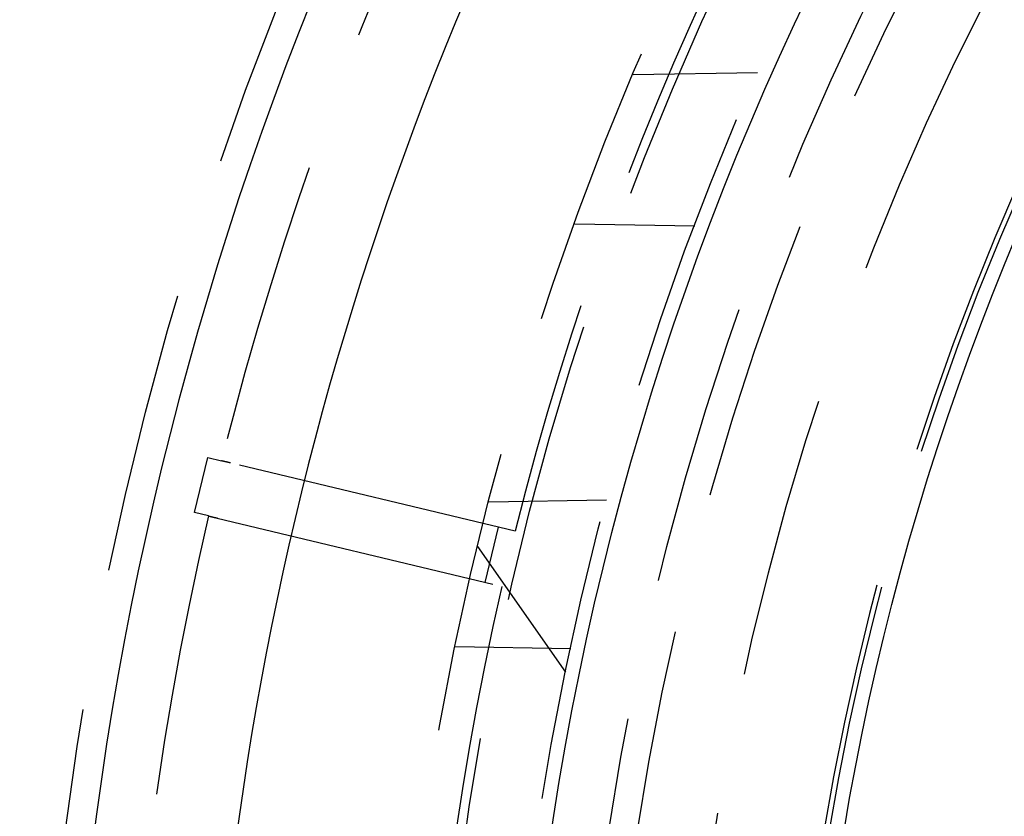
# Model space of a CAD drawing. Extents: x -75 to 75, y -175 to 350.
# Drawn here: x -61 to -43, y -92 to -78 of the extents above; entities that cross this region are included whole.
import ezdxf

# ---------------------------------------------------------------- set-up
doc = ezdxf.new("R2010")
doc.units = 0
doc.header["$LTSCALE"] = 20
doc.linetypes.add('VERDECKT', pattern=[0.375, 0.25, -0.125])
doc.layers.get('0').update_dxf_attribs({"linetype": 'CONTINUOUS'})
doc.layers.add('STEMPEL', color=3, linetype='CONTINUOUS')

# ---------------------------------------------------------------- blocks, each defined once
blk = doc.blocks.new('A$CDB415A85')
at = {"color": 1, "linetype": 'VERDECKT'}
for p, q in [((-47.794531, 21.112681), (-49.989333, 21.07437)), ((-51.018588, 18.443595), (-48.900498, 18.406624)), ((-57.72964, 13.345453), (-57.496195, 14.317823)), ((-57.496195, 14.317823), (-57.251042, 14.258967)), ((-52.07283, 13.015788), (-57.094165, 14.221304)), ((-50.458112, 13.566188), (-52.535737, 13.529923)), ((-57.484488, 13.286597), (-57.72964, 13.345453)), ((-57.32761, 13.248934), (-52.306275, 12.043418)), ((-52.598394, 12.11355), (-52.364949, 13.08592)), ((-51.178748, 10.526073), (-52.731861, 12.744148)), ((-53.127143, 10.9804), (-51.090827, 10.944856))]:
    blk.add_line(p, q, dxfattribs=at)
at = {"color": 1}
for points in [[(-57.0942, 14.2213, 0), (-57.0958, 14.2217, 0), (-57.0974, 14.2221, 0), (-57.0991, 14.2225, 0), (-57.1007, 14.2229, 0), (-57.1023, 14.2232, 0), (-57.1039, 14.2236, 0), (-57.1055, 14.224, 0), (-57.107, 14.2244, 0), (-57.1086, 14.2248, 0), (-57.1102, 14.2251, 0), (-57.1117, 14.2255, 0), (-57.1132, 14.2259, 0), (-57.1148, 14.2263, 0), (-57.1163, 14.2266, 0), (-57.1178, 14.227, 0), (-57.1193, 14.2273, 0), (-57.1208, 14.2277, 0), (-57.1223, 14.2281, 0), (-57.1238, 14.2284, 0), (-57.1253, 14.2288, 0), (-57.1267, 14.2291, 0), (-57.1282, 14.2295, 0), (-57.1296, 14.2298, 0), (-57.131, 14.2302, 0), (-57.1325, 14.2305, 0), (-57.1339, 14.2308, 0), (-57.1353, 14.2312, 0), (-57.1367, 14.2315, 0), (-57.1381, 14.2318, 0), (-57.1394, 14.2322, 0), (-57.1408, 14.2325, 0), (-57.1422, 14.2328, 0), (-57.1435, 14.2332, 0), (-57.1449, 14.2335, 0), (-57.1462, 14.2338, 0), (-57.1475, 14.2341, 0), (-57.1488, 14.2344, 0), (-57.1501, 14.2347, 0), (-57.1514, 14.235, 0), (-57.1527, 14.2354, 0), (-57.1539, 14.2357, 0), (-57.1552, 14.236, 0), (-57.1565, 14.2363, 0), (-57.1577, 14.2366, 0), (-57.1589, 14.2368, 0), (-57.1601, 14.2371, 0), (-57.1613, 14.2374, 0), (-57.1625, 14.2377, 0), (-57.1637, 14.238, 0), (-57.1649, 14.2383, 0), (-57.1661, 14.2386, 0), (-57.1672, 14.2388, 0), (-57.1684, 14.2391, 0), (-57.1695, 14.2394, 0), (-57.1706, 14.2397, 0), (-57.1718, 14.2399, 0), (-57.1729, 14.2402, 0), (-57.174, 14.2405, 0), (-57.175, 14.2407, 0), (-57.1761, 14.241, 0), (-57.1772, 14.2412, 0), (-57.1782, 14.2415, 0), (-57.1793, 14.2417, 0), (-57.1803, 14.242, 0), (-57.1814, 14.2422, 0), (-57.1824, 14.2425, 0), (-57.1834, 14.2427, 0), (-57.1844, 14.243, 0), (-57.1854, 14.2432, 0), (-57.1864, 14.2435, 0), (-57.1874, 14.2437, 0), (-57.1884, 14.2439, 0), (-57.1894, 14.2442, 0), (-57.1904, 14.2444, 0), (-57.1914, 14.2446, 0), (-57.1923, 14.2449, 0), (-57.1933, 14.2451, 0), (-57.1942, 14.2453, 0), (-57.1952, 14.2456, 0), (-57.1961, 14.2458, 0), (-57.197, 14.246, 0), (-57.198, 14.2462, 0), (-57.1989, 14.2464, 0), (-57.1998, 14.2467, 0), (-57.2007, 14.2469, 0), (-57.2016, 14.2471, 0), (-57.2025, 14.2473, 0), (-57.2033, 14.2475, 0), (-57.2042, 14.2477, 0), (-57.2051, 14.2479, 0), (-57.2059, 14.2481, 0), (-57.2068, 14.2483, 0), (-57.2076, 14.2485, 0), (-57.2085, 14.2487, 0), (-57.2093, 14.2489, 0), (-57.2101, 14.2491, 0), (-57.2109, 14.2493, 0), (-57.2117, 14.2495, 0), (-57.2125, 14.2497, 0), (-57.2133, 14.2499, 0), (-57.2141, 14.2501, 0), (-57.2149, 14.2503, 0), (-57.2157, 14.2505, 0), (-57.2164, 14.2507, 0), (-57.2172, 14.2508, 0), (-57.2179, 14.251, 0), (-57.2187, 14.2512, 0), (-57.2194, 14.2514, 0), (-57.2201, 14.2516, 0), (-57.2209, 14.2517, 0), (-57.2216, 14.2519, 0), (-57.2223, 14.2521, 0), (-57.223, 14.2522, 0), (-57.2237, 14.2524, 0), (-57.2243, 14.2526, 0), (-57.225, 14.2527, 0), (-57.2257, 14.2529, 0), (-57.2263, 14.253, 0), (-57.227, 14.2532, 0), (-57.2276, 14.2533, 0), (-57.2283, 14.2535, 0), (-57.2289, 14.2536, 0), (-57.2295, 14.2538, 0), (-57.2301, 14.2539, 0), (-57.2307, 14.2541, 0), (-57.2313, 14.2542, 0), (-57.2319, 14.2544, 0), (-57.2325, 14.2545, 0), (-57.233, 14.2546, 0), (-57.2336, 14.2548, 0), (-57.2341, 14.2549, 0), (-57.2347, 14.255, 0), (-57.2352, 14.2552, 0), (-57.2357, 14.2553, 0), (-57.2363, 14.2554, 0), (-57.2368, 14.2555, 0), (-57.2373, 14.2557, 0), (-57.2378, 14.2558, 0), (-57.2382, 14.2559, 0), (-57.2387, 14.256, 0), (-57.2392, 14.2561, 0), (-57.2396, 14.2562, 0), (-57.2401, 14.2563, 0), (-57.2405, 14.2564, 0), (-57.241, 14.2565, 0), (-57.2414, 14.2566, 0), (-57.2418, 14.2567, 0), (-57.2422, 14.2568, 0), (-57.2426, 14.2569, 0), (-57.243, 14.257, 0), (-57.2434, 14.2571, 0), (-57.2437, 14.2572, 0), (-57.2441, 14.2573, 0), (-57.2445, 14.2574, 0), (-57.2448, 14.2575, 0), (-57.2451, 14.2576, 0), (-57.2455, 14.2576, 0), (-57.2458, 14.2577, 0), (-57.2461, 14.2578, 0), (-57.2464, 14.2579, 0), (-57.2467, 14.2579, 0), (-57.247, 14.258, 0), (-57.2472, 14.2581, 0), (-57.2475, 14.2581, 0), (-57.2478, 14.2582, 0), (-57.248, 14.2582, 0), (-57.2482, 14.2583, 0), (-57.2485, 14.2583, 0), (-57.2487, 14.2584, 0), (-57.2489, 14.2585, 0), (-57.2491, 14.2585, 0), (-57.2493, 14.2585, 0), (-57.2495, 14.2586, 0), (-57.2496, 14.2586, 0), (-57.2498, 14.2587, 0), (-57.2499, 14.2587, 0), (-57.2501, 14.2587, 0), (-57.2502, 14.2588, 0), (-57.2503, 14.2588, 0), (-57.2504, 14.2588, 0), (-57.2505, 14.2588, 0), (-57.2506, 14.2589, 0), (-57.2507, 14.2589, 0), (-57.2508, 14.2589, 0), (-57.2509, 14.2589, 0), (-57.2509, 14.2589, 0), (-57.251, 14.2589, 0), (-57.251, 14.259, 0), (-57.251, 14.259, 0), (-57.251, 14.259, 0), (-57.251, 14.259, 0)], [(-57.4845, 13.2866, 0), (-57.4845, 13.2866, 0), (-57.4845, 13.2866, 0), (-57.4844, 13.2866, 0), (-57.4844, 13.2866, 0), (-57.4844, 13.2866, 0), (-57.4843, 13.2866, 0), (-57.4842, 13.2865, 0), (-57.4842, 13.2865, 0), (-57.4841, 13.2865, 0), (-57.484, 13.2865, 0), (-57.4839, 13.2865, 0), (-57.4838, 13.2864, 0), (-57.4837, 13.2864, 0), (-57.4835, 13.2864, 0), (-57.4834, 13.2863, 0), (-57.4832, 13.2863, 0), (-57.4831, 13.2863, 0), (-57.4829, 13.2862, 0), (-57.4827, 13.2862, 0), (-57.4825, 13.2861, 0), (-57.4823, 13.2861, 0), (-57.4821, 13.286, 0), (-57.4819, 13.286, 0), (-57.4817, 13.2859, 0), (-57.4815, 13.2859, 0), (-57.4812, 13.2858, 0), (-57.481, 13.2857, 0), (-57.4807, 13.2857, 0), (-57.4804, 13.2856, 0), (-57.4801, 13.2856, 0), (-57.4798, 13.2855, 0), (-57.4795, 13.2854, 0), (-57.4792, 13.2853, 0), (-57.4789, 13.2853, 0), (-57.4786, 13.2852, 0), (-57.4783, 13.2851, 0), (-57.4779, 13.285, 0), (-57.4776, 13.2849, 0), (-57.4772, 13.2848, 0), (-57.4768, 13.2848, 0), (-57.4764, 13.2847, 0), (-57.4761, 13.2846, 0), (-57.4757, 13.2845, 0), (-57.4753, 13.2844, 0), (-57.4748, 13.2843, 0), (-57.4744, 13.2842, 0), (-57.474, 13.2841, 0), (-57.4735, 13.284, 0), (-57.4731, 13.2839, 0), (-57.4726, 13.2837, 0), (-57.4722, 13.2836, 0), (-57.4717, 13.2835, 0), (-57.4712, 13.2834, 0), (-57.4707, 13.2833, 0), (-57.4702, 13.2832, 0), (-57.4697, 13.283, 0), (-57.4692, 13.2829, 0), (-57.4687, 13.2828, 0), (-57.4681, 13.2827, 0), (-57.4676, 13.2825, 0), (-57.467, 13.2824, 0), (-57.4665, 13.2823, 0), (-57.4659, 13.2821, 0), (-57.4653, 13.282, 0), (-57.4647, 13.2819, 0), (-57.4642, 13.2817, 0), (-57.4636, 13.2816, 0), (-57.4629, 13.2814, 0), (-57.4623, 13.2813, 0), (-57.4617, 13.2811, 0), (-57.4611, 13.281, 0), (-57.4604, 13.2808, 0), (-57.4598, 13.2807, 0), (-57.4591, 13.2805, 0), (-57.4585, 13.2803, 0), (-57.4578, 13.2802, 0), (-57.4571, 13.28, 0), (-57.4564, 13.2799, 0), (-57.4557, 13.2797, 0), (-57.455, 13.2795, 0), (-57.4543, 13.2794, 0), (-57.4536, 13.2792, 0), (-57.4529, 13.279, 0), (-57.4521, 13.2788, 0), (-57.4514, 13.2787, 0), (-57.4506, 13.2785, 0), (-57.4499, 13.2783, 0), (-57.4491, 13.2781, 0), (-57.4484, 13.2779, 0), (-57.4476, 13.2777, 0), (-57.4468, 13.2775, 0), (-57.446, 13.2774, 0), (-57.4452, 13.2772, 0), (-57.4444, 13.277, 0), (-57.4436, 13.2768, 0), (-57.4427, 13.2766, 0), (-57.4419, 13.2764, 0), (-57.4411, 13.2762, 0), (-57.4402, 13.276, 0), (-57.4394, 13.2758, 0), (-57.4385, 13.2756, 0), (-57.4377, 13.2754, 0), (-57.4368, 13.2751, 0), (-57.4359, 13.2749, 0), (-57.435, 13.2747, 0), (-57.4341, 13.2745, 0), (-57.4332, 13.2743, 0), (-57.4323, 13.2741, 0), (-57.4314, 13.2739, 0), (-57.4305, 13.2736, 0), (-57.4295, 13.2734, 0), (-57.4286, 13.2732, 0), (-57.4277, 13.273, 0), (-57.4267, 13.2727, 0), (-57.4258, 13.2725, 0), (-57.4248, 13.2723, 0), (-57.4238, 13.272, 0), (-57.4228, 13.2718, 0), (-57.4219, 13.2716, 0), (-57.4209, 13.2713, 0), (-57.4199, 13.2711, 0), (-57.4189, 13.2708, 0), (-57.4179, 13.2706, 0), (-57.4169, 13.2704, 0), (-57.4158, 13.2701, 0), (-57.4148, 13.2699, 0), (-57.4138, 13.2696, 0), (-57.4127, 13.2694, 0), (-57.4117, 13.2691, 0), (-57.4106, 13.2689, 0), (-57.4096, 13.2686, 0), (-57.4085, 13.2684, 0), (-57.4074, 13.2681, 0), (-57.4063, 13.2678, 0), (-57.4052, 13.2676, 0), (-57.4041, 13.2673, 0), (-57.403, 13.267, 0), (-57.4018, 13.2668, 0), (-57.4007, 13.2665, 0), (-57.3995, 13.2662, 0), (-57.3984, 13.2659, 0), (-57.3972, 13.2656, 0), (-57.396, 13.2653, 0), (-57.3948, 13.2651, 0), (-57.3936, 13.2648, 0), (-57.3924, 13.2645, 0), (-57.3911, 13.2642, 0), (-57.3899, 13.2639, 0), (-57.3886, 13.2636, 0), (-57.3874, 13.2633, 0), (-57.3861, 13.263, 0), (-57.3848, 13.2627, 0), (-57.3836, 13.2624, 0), (-57.3823, 13.2621, 0), (-57.3809, 13.2617, 0), (-57.3796, 13.2614, 0), (-57.3783, 13.2611, 0), (-57.377, 13.2608, 0), (-57.3756, 13.2605, 0), (-57.3743, 13.2601, 0), (-57.3729, 13.2598, 0), (-57.3715, 13.2595, 0), (-57.3701, 13.2591, 0), (-57.3687, 13.2588, 0), (-57.3673, 13.2585, 0), (-57.3659, 13.2581, 0), (-57.3645, 13.2578, 0), (-57.3631, 13.2574, 0), (-57.3616, 13.2571, 0), (-57.3602, 13.2568, 0), (-57.3587, 13.2564, 0), (-57.3572, 13.256, 0), (-57.3558, 13.2557, 0), (-57.3543, 13.2553, 0), (-57.3528, 13.255, 0), (-57.3513, 13.2546, 0), (-57.3498, 13.2542, 0), (-57.3482, 13.2539, 0), (-57.3467, 13.2535, 0), (-57.3452, 13.2531, 0), (-57.3436, 13.2528, 0), (-57.342, 13.2524, 0), (-57.3405, 13.252, 0), (-57.3389, 13.2516, 0), (-57.3373, 13.2513, 0), (-57.3357, 13.2509, 0), (-57.3341, 13.2505, 0), (-57.3325, 13.2501, 0), (-57.3309, 13.2497, 0), (-57.3292, 13.2493, 0), (-57.3276, 13.2489, 0)]]:
    blk.add_polyline3d(points, dxfattribs=at)
at = {"color": 1, "linetype": 'VERDECKT'}
for radius in [60.5, 54.25, 53.5, 52.25, 51, 50.5, 49.149958]:
    blk.add_circle((0, 0), radius, dxfattribs=at)
at = {"color": 3, "linetype": 'CONTINUOUS'}
for radius in [52, 46.9]:
    blk.add_circle((0, 0), radius, dxfattribs=at)
for radius, start, end in [(65.5, 142, 173), (60, 138.50193197, 176.49806803), (57.5, 142, 173)]:
    blk.add_arc((0, 0), radius, start, end, dxfattribs=at)
at = {"color": 1, "linetype": 'VERDECKT'}
for radius, start, end in [(59, 153.48556327, 166.01443673), (53.674858, 153.5337379, 165.9662621), (47.25, 156.1154548, 23.8845452), (47.162731, 156.1154548, 23.8845452), (59, 166.98556327, 179.51443673), (53.674858, 167.0337379, 179.4662621)]:
    blk.add_arc((0, 0), radius, start, end, dxfattribs=at)

msp = doc.modelspace()

# ---------------------------------------------------------------- block references
at = {"layer": 'STEMPEL'}
msp.add_blockref('A$CDB415A85', (0, -100), dxfattribs=at)

doc.saveas('drawing.dxf')
